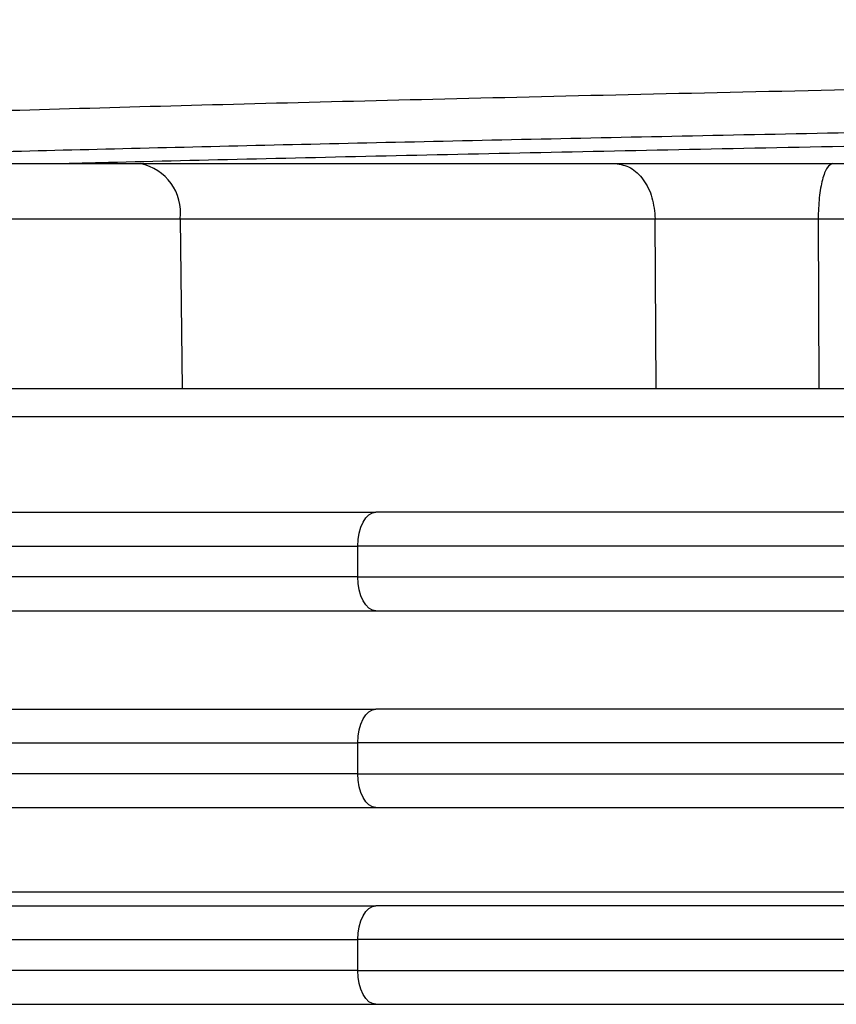
# Model space of a CAD drawing. Units: millimetres. Extents: x 5 to 292, y 5 to 415.
# Drawn here: x 41 to 44, y 243 to 246 of the extents above; entities that cross this region are included whole.
import ezdxf

# ---------------------------------------------------------------- set-up
doc = ezdxf.new("R2010")
doc.units = ezdxf.units.MM

msp = doc.modelspace()

# ---------------------------------------------------------------- linework, layer by layer
at = {"color": 7, "linetype": 'Continuous', "lineweight": 25}
for p, q in [((41.6558, 245.5574), (43.3448, 245.5574)), ((44.1171, 245.5574), (45.4983, 245.5574)), ((40.3783, 245.3609), (41.7974, 245.3609)), ((41.7974, 245.3609), (41.8048, 244.7574)), ((41.7974, 245.3609), (43.4864, 245.3609)), ((43.4896, 244.7574), (43.4864, 245.3609)), ((44.0657, 245.3609), (44.0688, 244.7574)), ((44.0657, 245.3609), (45.4468, 245.3609)), ((41.8048, 244.7574), (43.4896, 244.7574)), ((44.0688, 244.7574), (45.4439, 244.7574)), ((46.638, 244.6574), (39.4939, 244.6574)), ((39.304, 244.1974), (42.4287, 244.1974)), ((42.4287, 244.0874), (42.4287, 244.1974)), ((42.4287, 244.0874), (39.304, 244.0874)), ((42.4287, 244.0874), (46.6191, 244.0874)), ((39.304, 243.4974), (42.4287, 243.4974)), ((42.4287, 243.3874), (42.4287, 243.4974)), ((42.4287, 243.3874), (39.304, 243.3874)), ((42.4287, 243.3874), (46.6191, 243.3874)), ((39.4939, 242.9674), (46.638, 242.9674)), ((39.304, 242.7974), (42.4287, 242.7974)), ((42.4287, 242.6874), (42.4287, 242.7974)), ((42.4287, 242.6874), (39.304, 242.6874)), ((42.4287, 242.6874), (46.6191, 242.6874))]:
    msp.add_line(p, q, dxfattribs=at)
at = {"color": 7, "linetype": 'Continuous', "lineweight": 25, "flags": 128}
for points in [[(42.4287, 244.1974), (42.43, 244.2208), (42.4337, 244.2433), (42.4397, 244.264), (42.4477, 244.2822), (42.4575, 244.2971), (42.4688, 244.3082), (42.4809, 244.3151), (42.4936, 244.3174)], [(42.4936, 243.9674), (42.4809, 243.9697), (42.4688, 243.9765), (42.4575, 243.9876), (42.4477, 244.0025), (42.4397, 244.0207), (42.4337, 244.0414), (42.43, 244.064), (42.4287, 244.0874)], [(42.4287, 243.4974), (42.43, 243.5208), (42.4337, 243.5433), (42.4397, 243.564), (42.4477, 243.5822), (42.4575, 243.5972), (42.4688, 243.6082), (42.4809, 243.6151), (42.4936, 243.6174)], [(42.4936, 243.2674), (42.4809, 243.2697), (42.4688, 243.2765), (42.4575, 243.2876), (42.4477, 243.3025), (42.4397, 243.3207), (42.4337, 243.3414), (42.43, 243.364), (42.4287, 243.3874)], [(42.4287, 242.7974), (42.43, 242.8208), (42.4337, 242.8433), (42.4397, 242.864), (42.4477, 242.8822), (42.4575, 242.8971), (42.4688, 242.9082), (42.4809, 242.9151), (42.4936, 242.9174)], [(42.4936, 242.5674), (42.4809, 242.5697), (42.4688, 242.5765), (42.4575, 242.5876), (42.4477, 242.6025), (42.4397, 242.6207), (42.4337, 242.6415), (42.43, 242.664), (42.4287, 242.6874)]]:
    msp.add_lwpolyline(points, dxfattribs=at)
at = {"color": 7, "linetype": 'Continuous', "lineweight": 25}
msp.add_arc((41.6214, 245.3833), 0.1774, 352.7255, 78.8269, dxfattribs=at)
for points, knots in [([(38.8212, 245.6254), (38.8218, 245.6257), (38.8419, 245.6366), (39.0075, 245.653), (39.3188, 245.6745), (39.727, 245.696), (40.2624, 245.7175), (40.9145, 245.7389), (41.6408, 245.7604), (42.4708, 245.7819), (43.3842, 245.8034), (44.3481, 245.8249), (45.3786, 245.8464), (46.4502, 245.8678), (47.543, 245.8893), (48.6577, 245.9108), (49.7667, 245.9323), (50.8652, 245.9538), (51.9383, 245.9753), (52.9596, 245.9967), (53.9399, 246.0182), (54.8506, 246.0397), (55.669, 246.0612), (56.4205, 246.0826), (57.0657, 246.1042), (57.5894, 246.1256), (57.9787, 246.1448), (58.3234, 246.1669), (58.4422, 246.1836), (58.5021, 246.192)], [0, 0, 0, 0, 0.001816, 0.057844, 0.086697, 0.11555, 0.171578, 0.200431, 0.229283, 0.285312, 0.314164, 0.343017, 0.399045, 0.427898, 0.456751, 0.512779, 0.541632, 0.570484, 0.626513, 0.655365, 0.684218, 0.740246, 0.769099, 0.797952, 0.85398, 0.882833, 0.911685, 0.955463, 1, 1, 1, 1]), ([(40.5195, 245.5574), (40.5986, 245.5574), (40.7204, 245.5574), (40.9236, 245.5574), (41.088, 245.5574), (41.2523, 245.5574), (41.4553, 245.5574), (41.5768, 245.5574), (41.6558, 245.5574)], [0, 0, 0, 0, 0.239456, 0.36836, 0.5, 0.631639, 0.760543, 1, 1, 1, 1]), ([(43.3448, 245.5574), (43.3975, 245.5574), (43.5035, 245.5574), (43.7009, 245.5574), (43.9111, 245.5574), (44.0488, 245.5574), (44.1171, 245.5574)], [0, 0, 0, 0, 0.2482, 0.499962, 0.751735, 1, 1, 1, 1]), ([(43.3448, 245.5574), (43.3632, 245.5544), (43.3999, 245.5486), (43.4464, 245.5033), (43.4792, 245.4384), (43.484, 245.3867), (43.4864, 245.3609)], [0, 0, 0, 0, 0.250001, 0.500011, 0.749994, 1, 1, 1, 1]), ([(44.1171, 245.5574), (44.1105, 245.5544), (44.0971, 245.5486), (44.0802, 245.5033), (44.0683, 245.4384), (44.0665, 245.3867), (44.0657, 245.3609)], [0, 0, 0, 0, 0.250003, 0.500013, 0.749994, 1, 1, 1, 1]), ([(43.4864, 245.3609), (43.5262, 245.361), (43.6058, 245.3613), (43.7536, 245.3614), (43.9107, 245.3613), (44.014, 245.361), (44.0657, 245.3609)], [0, 0, 0, 0, 0.250008, 0.500004, 0.749997, 1, 1, 1, 1]), ([(40.3709, 244.7574), (40.4757, 244.7574), (40.6854, 244.7574), (41.0883, 244.7574), (41.491, 244.7574), (41.7002, 244.7574), (41.8048, 244.7574)], [0, 0, 0, 0, 0.25, 0.5, 0.75, 1, 1, 1, 1]), ([(43.4896, 244.7574), (43.5293, 244.7574), (43.6087, 244.7574), (43.7568, 244.7574), (43.9139, 244.7574), (44.0172, 244.7574), (44.0688, 244.7574)], [0, 0, 0, 0, 0.249964, 0.499997, 0.749957, 1, 1, 1, 1]), ([(39.4063, 244.3174), (39.6097, 244.3174), (40.0176, 244.3174), (40.7589, 244.3174), (41.5776, 244.3174), (42.1889, 244.3174), (42.4936, 244.3174)], [0, 0, 0, 0, 0.249206, 0.5, 0.750794, 1, 1, 1, 1]), ([(46.6404, 244.3174), (46.154, 244.3174), (45.1806, 244.3174), (43.7824, 244.3174), (42.923, 244.3174), (42.4936, 244.3174)], [0, 0, 0, 0, 0.333219, 0.666792, 1, 1, 1, 1]), ([(46.6191, 244.1974), (46.1274, 244.1974), (45.144, 244.1974), (43.7312, 244.1974), (42.8629, 244.1974), (42.4287, 244.1974)], [0, 0, 0, 0, 0.333333, 0.666667, 1, 1, 1, 1]), ([(39.4063, 243.9674), (39.6097, 243.9674), (40.0176, 243.9674), (40.7589, 243.9674), (41.5776, 243.9674), (42.1889, 243.9674), (42.4936, 243.9674)], [0, 0, 0, 0, 0.249206, 0.5, 0.750794, 1, 1, 1, 1]), ([(42.4936, 243.9674), (42.923, 243.9674), (43.7824, 243.9674), (45.1806, 243.9674), (46.154, 243.9674), (46.6404, 243.9674)], [0, 0, 0, 0, 0.333208, 0.666781, 1, 1, 1, 1]), ([(39.4063, 243.6174), (39.6097, 243.6174), (40.0176, 243.6174), (40.7589, 243.6174), (41.5776, 243.6174), (42.1889, 243.6174), (42.4936, 243.6174)], [0, 0, 0, 0, 0.249206, 0.5, 0.750794, 1, 1, 1, 1]), ([(46.6404, 243.6174), (46.154, 243.6174), (45.1806, 243.6174), (43.7824, 243.6174), (42.923, 243.6174), (42.4936, 243.6174)], [0, 0, 0, 0, 0.333219, 0.666792, 1, 1, 1, 1]), ([(46.6191, 243.4974), (46.1274, 243.4974), (45.144, 243.4974), (43.7312, 243.4974), (42.8629, 243.4974), (42.4287, 243.4974)], [0, 0, 0, 0, 0.333333, 0.666667, 1, 1, 1, 1]), ([(39.4063, 243.2674), (39.6097, 243.2674), (40.0176, 243.2674), (40.7589, 243.2674), (41.5776, 243.2674), (42.1889, 243.2674), (42.4936, 243.2674)], [0, 0, 0, 0, 0.249206, 0.5, 0.750794, 1, 1, 1, 1]), ([(42.4936, 243.2674), (42.923, 243.2674), (43.7824, 243.2674), (45.1806, 243.2674), (46.154, 243.2674), (46.6404, 243.2674)], [0, 0, 0, 0, 0.333208, 0.666781, 1, 1, 1, 1]), ([(39.4063, 242.9174), (39.6097, 242.9174), (40.0176, 242.9174), (40.7589, 242.9174), (41.5776, 242.9174), (42.1889, 242.9174), (42.4936, 242.9174)], [0, 0, 0, 0, 0.249206, 0.5, 0.750794, 1, 1, 1, 1]), ([(46.6404, 242.9174), (46.154, 242.9174), (45.1806, 242.9174), (43.7824, 242.9174), (42.923, 242.9174), (42.4936, 242.9174)], [0, 0, 0, 0, 0.333219, 0.666792, 1, 1, 1, 1]), ([(46.6191, 242.7974), (46.1274, 242.7974), (45.144, 242.7974), (43.7312, 242.7974), (42.8629, 242.7974), (42.4287, 242.7974)], [0, 0, 0, 0, 0.333333, 0.666667, 1, 1, 1, 1]), ([(39.4063, 242.5674), (39.6097, 242.5674), (40.0176, 242.5674), (40.7589, 242.5674), (41.5776, 242.5674), (42.1889, 242.5674), (42.4936, 242.5674)], [0, 0, 0, 0, 0.249206, 0.5, 0.750794, 1, 1, 1, 1]), ([(42.4936, 242.5674), (42.923, 242.5674), (43.7824, 242.5674), (45.1806, 242.5674), (46.154, 242.5674), (46.6404, 242.5674)], [0, 0, 0, 0, 0.333208, 0.666781, 1, 1, 1, 1])]:
    msp.add_open_spline(points, degree=3, knots=knots, dxfattribs=at)
at = {"color": 8, "linetype": 'Continuous', "lineweight": 25}
for points, knots in [([(39.7312, 245.5574), (39.8921, 245.563), (40.2852, 245.5767), (41.0704, 245.5984), (42.0477, 245.6226), (43.1368, 245.6469), (44.3136, 245.6711), (45.5608, 245.6954), (46.858, 245.7196), (48.1844, 245.7439), (49.5186, 245.7681), (50.8392, 245.7923), (52.125, 245.8166), (53.3551, 245.8408), (54.5099, 245.8651), (55.5708, 245.8893), (56.5207, 245.9135), (57.3442, 245.9378), (58.029, 245.962), (58.56, 245.9862), (58.9439, 246.0105), (59.0597, 246.0266), (59.1176, 246.0347)], [0, 0, 0, 0, 0.035174, 0.085954, 0.136734, 0.187515, 0.238295, 0.289075, 0.339856, 0.390636, 0.441416, 0.492197, 0.542977, 0.593758, 0.644538, 0.695318, 0.746099, 0.796879, 0.847659, 0.89844, 0.94922, 1, 1, 1, 1]), ([(41.3573, 245.5574), (41.4186, 245.559), (41.7996, 245.5691), (42.6286, 245.5878), (43.822, 245.6133), (44.6937, 245.6303), (45.1296, 245.6388)], [0, 0, 0, 0, 0.060114, 0.373409, 0.686704, 1, 1, 1, 1])]:
    msp.add_open_spline(points, degree=3, knots=knots, dxfattribs=at)

doc.saveas('drawing.dxf')
